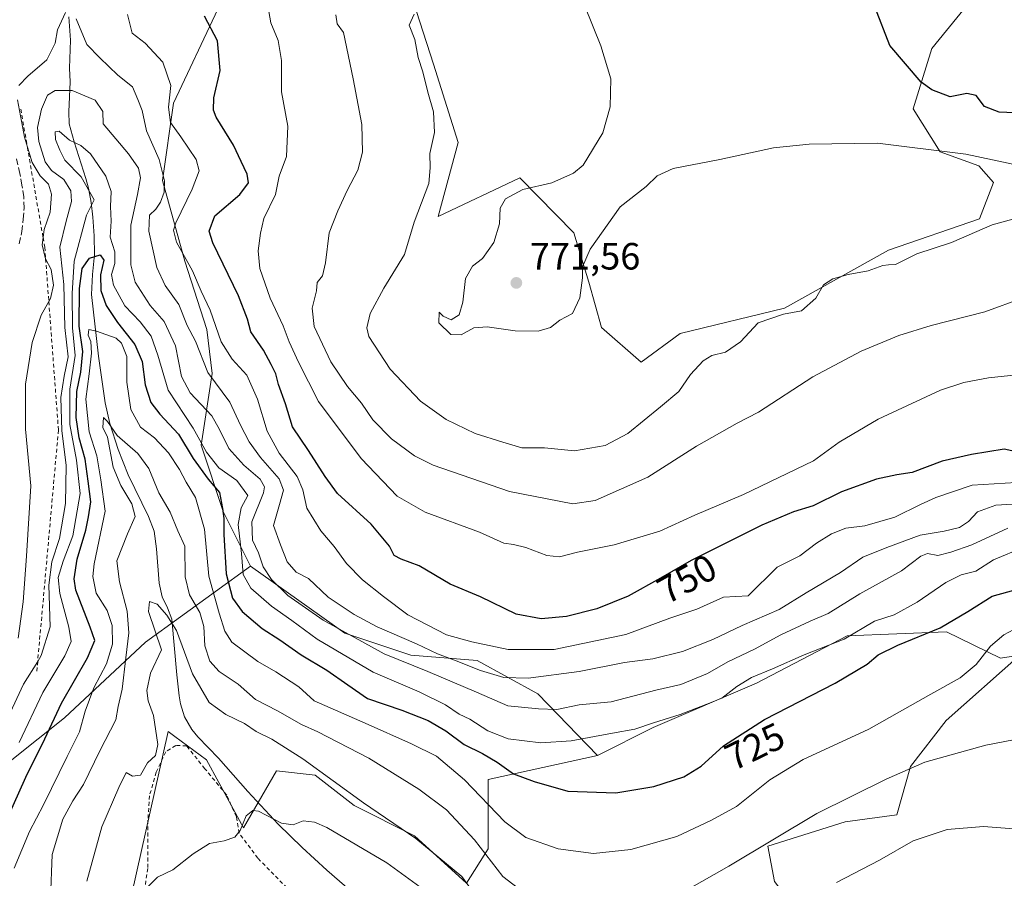
# Model space of a CAD drawing. Units: metres. Extents: x 590272 to 593725, y 4738276 to 4740635.
# Drawn here: x 591927 to 592187, y 4738959 to 4739185 of the extents above; entities that cross this region are included whole.
import ezdxf
from ezdxf.enums import TextEntityAlignment as Align

# ---------------------------------------------------------------- set-up
doc = ezdxf.new("R2010")
doc.units = ezdxf.units.M
doc.header["$MEASUREMENT"] = 0
doc.linetypes.add('DGN Style 2', pattern=[1.648017, 0.98881, -0.659207])
doc.linetypes.add('DGN Style 3', pattern=[2.307223, 1.648017, -0.659207])
for name, color, linetype, lineweight in [('Alambrada', 7, 'DGN Style 2', 0), ('Arbolado forestal CxS', 92, 'Continuous', 0), ('Corriente natural lineal', 142, 'Continuous', 13), ('Cultivos herbáceos CxS', 92, 'Continuous', 0), ('Curva de nivel maestra', 30, 'Continuous', 30), ('Curva de nivel normal', 30, 'Continuous', 0), ('Escarpado lineal', 30, 'DGN Style 2', 0), ('Matorral CxS', 135, 'Continuous', 0), ('Pastizal CxS', 92, 'Continuous', 0), ('Punto de cota en terreno', 7, 'Continuous', 0), ('Roquedo CxS', 135, 'Continuous', 0), ('Rótulo de curva de nivel directora', 7, 'Continuous', 0), ('Rótulo de punto de cota en terreno', 7, 'Continuous', 0), ('Senda', 7, 'DGN Style 3', 0)]:
    doc.layers.add(name, color=color, linetype=linetype, lineweight=lineweight)
doc.styles.add('Style-Arial', font='txt')

# ---------------------------------------------------------------- blocks, each defined once
blk = doc.blocks.new('5PATER')
at = {"layer": 'Roquedo CxS', "linetype": 'Continuous', "lineweight": 0}
h = blk.add_hatch(color=51, dxfattribs=at)
edge = h.paths.add_edge_path()
edge.add_ellipse((0, 0), major_axis=(-0.11, -0.111), ratio=0.999422, start_angle=0, end_angle=360)

msp = doc.modelspace()

# ---------------------------------------------------------------- linework, layer by layer
at = {"layer": 'Alambrada', "color": 7, "linetype": 'DGN Style 2', "lineweight": 0}
msp.add_polyline3d([(591998.6701, 4738955.0401, 703.5691), (591989.8501, 4738964.0101, 704.5504), (591984.8901, 4738970.6301, 705.3834), (591984.1901, 4738974.9601, 706.0189), (591981.6201, 4738980.6801, 707.0669), (591975.8701, 4738987.6101, 707.9792), (591971.0501, 4738993.6601, 713.1466), (591968.1901, 4738993.7201, 711.5223), (591965.6201, 4738992.0701, 711.2064), (591963.0101, 4738986.6801, 710.4705), (591961.2801, 4738980.5101, 708.9993), (591960.8701, 4738974.0701, 707.6734), (591960.8001, 4738961.3501, 706.6508), (591959.3001, 4738950.9301, 706.2975)], dxfattribs=at)
at = {"layer": 'Arbolado forestal CxS', "color": 92, "linetype": 'Continuous', "lineweight": 0}
for points in [[(592022.5791, 4739217.4349, 760.7096), (592014.1943, 4739224.1361, 758.5671), (591999.6467, 4739227.0455, 755.751), (591990.9177, 4739212.4981, 753.8697), (591979.2789, 4739187.7675, 750.8525), (591967.6407, 4739163.0365, 743.8232), (591964.7307, 4739142.6697, 738.3849), (591970.6001, 4739121.3909, 743.912), (591976.3679, 4739103.3909, 741.6812), (591977.8223, 4739091.7529, 739.8887), (591974.9125, 4739072.8409, 726.9037), (591980.7311, 4739055.3837, 723.3396), (591987.8687, 4739040.9643, 730.3287)], [(592028.9583, 4739195.6709, 763.3693), (592036.1361, 4739173.2909, 765.5612), (592042.6563, 4739152.6341, 766.4862), (592037.4021, 4739133.1765, 765.8355), (592058.9373, 4739143.3105, 767.8294), (592073.1359, 4739128.7955, 771.2275), (592077.0941, 4739115.8637, 770.2123), (592080.4167, 4739103.9075, 768.9863), (592090.9111, 4739094.7379, 767.7), (592101.1623, 4739102.3509, 766.7355), (592128.6563, 4739108.9549, 765.137), (592156.0563, 4739124.3075, 765.668), (592180.0427, 4739132.5109, 766.2139), (592183.7499, 4739142.0745, 768.4574), (592179.8919, 4739146.4775, 769.4336), (592169.6911, 4739150.1769, 770.3608), (592162.5835, 4739161.5303, 774.1417), (592167.4917, 4739177.4541, 775.9968), (592184.5751, 4739198.4157, 777.4674)], [(592028.9583, 4739195.6709, 763.3693), (592036.1361, 4739173.2909, 765.5612), (592042.6563, 4739152.6341, 766.4862), (592037.4021, 4739133.1765, 765.8355), (592058.9373, 4739143.3105, 767.8294), (592073.1359, 4739128.7955, 771.2275), (592077.0941, 4739115.8637, 770.2123), (592080.4167, 4739103.9075, 768.9863), (592090.9111, 4739094.7379, 767.7), (592101.1623, 4739102.3509, 766.7355), (592128.6563, 4739108.9549, 765.137), (592156.0563, 4739124.3075, 765.668), (592180.0427, 4739132.5109, 766.2139), (592183.7499, 4739142.0745, 768.4574), (592179.8919, 4739146.4775, 769.4336), (592169.6911, 4739150.1769, 770.3608), (592162.5835, 4739161.5303, 774.1417), (592167.4917, 4739177.4541, 775.9968), (592184.5751, 4739198.4157, 777.4674)], [(592190.7193, 4739017.5821, 718.6079), (592185.5945, 4739016.7295, 719.3608), (592171.3987, 4739023.7073, 724.9405), (592145.1409, 4739022.6359, 731.6246), (592121.2393, 4739010.1981, 730.826), (592094.0605, 4738998.4807, 730.9129), (592079.3311, 4738991.1269, 728.5423), (592063.6517, 4739007.3755, 738.0792), (592047.6497, 4739016.1039, 741.9415), (592030.1927, 4739017.5589, 737.3511), (592012.7355, 4739023.3783, 734.7722), (591987.8687, 4739040.9643, 730.3287), (591980.7311, 4739055.3837, 723.3396), (591974.9125, 4739072.8409, 726.9037), (591977.8223, 4739091.7529, 739.8887), (591976.3679, 4739103.3909, 741.6812), (591970.6001, 4739121.3909, 743.912), (591964.7307, 4739142.6697, 738.3849), (591967.6407, 4739163.0365, 743.8232), (591979.2789, 4739187.7675, 750.8525)], [(591987.8687, 4739040.9643, 730.3287), (592012.7355, 4739023.3783, 734.7722), (592030.1927, 4739017.5589, 737.3511), (592047.6497, 4739016.1039, 741.9415), (592063.6517, 4739007.3755, 738.0792), (592079.3311, 4738991.1269, 728.5423)], [(592190.7193, 4739017.5821, 718.6079), (592185.5945, 4739016.7295, 719.3608), (592171.3987, 4739023.7073, 724.9405), (592145.1409, 4739022.6359, 731.6246), (592121.2393, 4739010.1981, 730.826), (592094.0605, 4738998.4807, 730.9129), (592079.3311, 4738991.1269, 728.5423)]]:
    msp.add_polyline3d(points, dxfattribs=at)
at = {"layer": 'Corriente natural lineal', "color": 142, "linetype": 'Continuous', "lineweight": 13}
msp.add_polyline3d([(591939.9901, 4739185.7701, 740.9725), (591940.4501, 4739179.6001, 740.028), (591940.1501, 4739172.2601, 738.8456), (591940.3901, 4739168.6401, 737.6472), (591940.0101, 4739160.7601, 734.6678), (591940.1301, 4739157.5901, 733.5702), (591941.3801, 4739152.7901, 732.9752), (591944.5001, 4739143.1601, 731.5248), (591945.1701, 4739140.6101, 731.7588), (591945.8801, 4739136.8501, 731.6716), (591946.3601, 4739133.0001, 730.758), (591946.6901, 4739128.0701, 729.2588), (591946.7601, 4739123.1101, 727.8983), (591946.2501, 4739117.8401, 726.6845), (591945.9901, 4739112.6001, 726.4004), (591947.8601, 4739096.3401, 725.2041), (591949.6001, 4739084.0401, 718.9502), (591950.8001, 4739078.5701, 717.9454), (591953.0001, 4739071.7501, 716.728), (591955.6201, 4739065.0601, 715.7074), (591961.0501, 4739054.0501, 715.0107), (591962.4701, 4739050.2001, 714.0193), (591963.1601, 4739045.5701, 713.4211), (591963.8301, 4739036.5201, 711.9198), (591964.5801, 4739032.9001, 711.6104), (591966.0001, 4739030.0001, 711.556), (591967.1901, 4739027.0401, 711.1114), (591968.4701, 4739012.3201, 709.4642), (591969.0901, 4739006.8501, 709.1848), (591969.4801, 4739004.7101, 709.1581), (591970.5401, 4739001.3201, 709.0317), (591972.4701, 4738997.9501, 708.577), (591973.9901, 4738995.9901, 708.3537), (591979.4601, 4738990.3901, 707.4012), (591987.2401, 4738981.6401, 706.1387), (591995.2001, 4738972.9901, 705.1433), (592001.5501, 4738966.8601, 704.4905), (592008.0301, 4738960.8901, 703.5376), (592030.7201, 4738941.1801, 701.0254)], dxfattribs=at)
at = {"layer": 'Cultivos herbáceos CxS', "color": 92, "linetype": 'Continuous', "lineweight": 0}
for points in [[(592184.5751, 4739198.4157, 777.4674), (592167.4917, 4739177.4541, 775.9968), (592162.5835, 4739161.5303, 774.1417), (592169.6911, 4739150.1769, 770.3608), (592179.8919, 4739146.4775, 769.4336), (592183.7499, 4739142.0745, 768.4574), (592180.0427, 4739132.5109, 766.2139), (592156.0563, 4739124.3075, 765.668), (592128.6563, 4739108.9549, 765.137), (592101.1623, 4739102.3509, 766.7355), (592090.9111, 4739094.7379, 767.7), (592080.4167, 4739103.9075, 768.9863), (592077.0941, 4739115.8637, 770.2123), (592073.1359, 4739128.7955, 771.2275), (592058.9373, 4739143.3105, 767.8294), (592037.4021, 4739133.1765, 765.8355), (592042.6563, 4739152.6341, 766.4862), (592036.1361, 4739173.2909, 765.5612), (592028.9583, 4739195.6709, 763.3693)], [(592028.9583, 4739195.6709, 763.3693), (592036.1361, 4739173.2909, 765.5612), (592042.6563, 4739152.6341, 766.4862), (592037.4021, 4739133.1765, 765.8355), (592058.9373, 4739143.3105, 767.8294), (592073.1359, 4739128.7955, 771.2275), (592077.0941, 4739115.8637, 770.2123), (592080.4167, 4739103.9075, 768.9863), (592090.9111, 4739094.7379, 767.7), (592101.1623, 4739102.3509, 766.7355), (592128.6563, 4739108.9549, 765.137), (592156.0563, 4739124.3075, 765.668), (592180.0427, 4739132.5109, 766.2139), (592183.7499, 4739142.0745, 768.4574), (592179.8919, 4739146.4775, 769.4336), (592169.6911, 4739150.1769, 770.3608), (592162.5835, 4739161.5303, 774.1417), (592167.4917, 4739177.4541, 775.9968), (592184.5751, 4739198.4157, 777.4674)]]:
    msp.add_polyline3d(points, dxfattribs=at)
at = {"layer": 'Curva de nivel maestra', "color": 30, "linetype": 'Continuous', "lineweight": 30, "flags": 128}
for points, elevation in [([(592195.37, 4739160.2001), (592185.23, 4739160.6101), (592181.38, 4739162.1201), (592179.16, 4739165.0401), (592176.75, 4739165.5801), (592172.36, 4739164.6501), (592167.51, 4739166.5201), (592164.67, 4739168.5601), (592156.47, 4739178.2401), (592152.5, 4739188.3801)], 775), ([(592193.82, 4739070.2201), (592186.54, 4739071.8001), (592177.97, 4739070.3801), (592170.22, 4739068.6601), (592162.28, 4739065.7001), (592158.26, 4739065.0401), (592152.88, 4739063.9501), (592143.67, 4739060.6001), (592136.2, 4739056.9001), (592131.05, 4739055.3101), (592122.67, 4739051.8101), (592104.03, 4739042.5301), (592095.95, 4739037.8101), (592087.46, 4739033.1001), (592079.22, 4739029.7801), (592071.2, 4739027.7101), (592064.54, 4739027.0801), (592057.93, 4739028.3701), (592048.49, 4739032.9201), (592040.52, 4739036.2801), (592032.35, 4739041.0801), (592027.58, 4739042.8001), (592025.75, 4739043.8401), (592024.53, 4739046.2601), (592019.74, 4739052.0501), (592010.85, 4739060.1201), (592007.61, 4739064.6401), (592003.19, 4739071.4401), (591998.94, 4739077.7201), (591997.1, 4739083.7801), (591995.26, 4739088.8601), (591994.57, 4739091.6401), (591993.31, 4739094.1001), (591991.36, 4739097.9501), (591987.96, 4739102.7901), (591987.15, 4739106.1201), (591984.7, 4739112.2001), (591977.93, 4739126.1601), (591977.01, 4739129.3201), (591978.49, 4739133.2801), (591985.08, 4739138.9201), (591987.34, 4739142.0001), (591987.06, 4739144.2801), (591985.43, 4739147.6501), (591983.41, 4739151.9601), (591978.87, 4739159.3101), (591978.12, 4739161.1601), (591978.24, 4739164.4301), (591979.94, 4739171.6401), (591979.19, 4739179.4201), (591975.76, 4739185.9701)], 750), ([(591922.33, 4738971.2101), (591928.72, 4738985.3501), (591933.68, 4738995.4901), (591938.12, 4739004.8601), (591944.94, 4739016.8301), (591946.86, 4739021.4101), (591945.66, 4739024.9501), (591941.84, 4739034.7001), (591941.43, 4739037.6501), (591942.23, 4739042.8501), (591944.53, 4739050.4401), (591945.19, 4739053.9801), (591945.82, 4739057.9501), (591945.08, 4739063.4301), (591944.33, 4739069.2201), (591942.73, 4739074.8301), (591941.94, 4739080.2101), (591942.09, 4739087.0101), (591943.18, 4739092.1001), (591943.71, 4739097.5701), (591942.78, 4739104.2201), (591942.81, 4739114.2101), (591943.55, 4739119.4601), (591945.42, 4739122.1501), (591948.31, 4739123.0001), (591949.21, 4739121.6001), (591948.33, 4739117.7301), (591948.43, 4739113.6501), (591949.9, 4739109.6501), (591952.86, 4739105.1701), (591957.43, 4739099.3901), (591959.31, 4739094.9601), (591960.1, 4739088.8101), (591961.67, 4739084.1101), (591963.96, 4739081.0401), (591968.9, 4739075.7801), (591972.8, 4739069.3601), (591976.74, 4739063.9501), (591979.77, 4739060.4401), (591980.51, 4739056.1901), (591980.91, 4739053.5801), (591980.85, 4739049.3601), (591981.5, 4739038.9801), (591983.12, 4739032.5701), (591985.74, 4739029.0301), (591990.98, 4739024.5301), (591995.67, 4739021.5601), (592001.27, 4739017.6201), (592007.99, 4739013.6301), (592013.53, 4739009.7201), (592018.73, 4739006.1501), (592027.77, 4739003.0901), (592034.7, 4739000.3401), (592039.42, 4738997.5701), (592044.2, 4738994.0201), (592049.05, 4738991.6501), (592052.88, 4738989.3401), (592057.19, 4738986.2401), (592062.64, 4738984.2301), (592071.56, 4738981.6601), (592084.2, 4738981.2501), (592094.18, 4738982.9601), (592102.14, 4738985.5201), (592106.69, 4738988.3201), (592112.6, 4738993.6501), (592123.35, 4739000.6101), (592142.03, 4739010.1201), (592150.42, 4739015.1401), (592153.37, 4739017.6401), (592158.53, 4739020.2001), (592169.7, 4739024.7201), (592177.01, 4739029.0501), (592183.37, 4739033.1301), (592192.62, 4739035.6001)], 725)]:
    msp.add_lwpolyline(points, dxfattribs=dict(at, elevation=elevation))
at = {"layer": 'Curva de nivel normal', "color": 30, "linetype": 'Continuous', "lineweight": 0, "flags": 128}
for points, elevation in [([(592073.82, 4739194.0801), (592080.25, 4739178.1301), (592082.86, 4739169.4301), (592082.73, 4739162.0501), (592080.8, 4739155.1801), (592075.62, 4739146.6701), (592073.04, 4739144.5801), (592067.3, 4739142.0301), (592059.68, 4739140.3001), (592055.14, 4739137.8201), (592053.69, 4739135.3201), (592053.58, 4739131.1901), (592052.01, 4739126.2901), (592049.1, 4739122.0701), (592046.44, 4739120.0401), (592044.58, 4739116.8201), (592043.9, 4739110.5501), (592042.88, 4739107.2201), (592040.83, 4739105.9501), (592038.66, 4739106.8801), (592037.65, 4739107.9601), (592037.56, 4739105.1401), (592040.74, 4739102.0401), (592043.43, 4739102.0001), (592046.77, 4739103.7701), (592050.27, 4739104.0701), (592057.63, 4739102.9801), (592063.73, 4739102.9301), (592066.96, 4739103.8601), (592069.43, 4739105.7801), (592072.74, 4739107.5501), (592074.74, 4739111.7401), (592075.45, 4739116.9601), (592075.38, 4739119.8401), (592077.45, 4739124.5701), (592085.31, 4739135.7101), (592092.19, 4739141.0401), (592095.13, 4739143.8401), (592099.31, 4739145.7601), (592111.65, 4739148.1901), (592125.8, 4739151.2201), (592135.18, 4739152.2401), (592153.18, 4739152.5101), (592176.42, 4739149.5901), (592191.72, 4739146.3301)], 770), ([(592189.87, 4739091.3901), (592182.47, 4739090.6001), (592175.96, 4739089.3701), (592169.76, 4739087.4001), (592153.34, 4739079.7401), (592143.08, 4739073.6901), (592136.34, 4739068.7901), (592117.83, 4739059.8801), (592105.04, 4739054.4601), (592095.83, 4739050.2301), (592083.76, 4739046.5801), (592074.1, 4739044.7101), (592069.38, 4739043.4401), (592066, 4739043.8001), (592060.52, 4739045.9401), (592057.22, 4739046.7401), (592054.71, 4739047.0301), (592048.26, 4739049.9401), (592033.98, 4739055.2001), (592026.56, 4739059.4401), (592017.06, 4739069.4101), (592005.87, 4739084.4001), (592000.55, 4739094.7601), (591998.07, 4739100.0901), (591996.47, 4739104.3601), (591993.07, 4739111.6201), (591990.36, 4739119.4801), (591989.89, 4739124.0601), (591990.53, 4739128.7401), (591991.38, 4739132.5901), (591994.5, 4739138.9801), (591995.5, 4739143.7501), (591997.36, 4739148.9301), (591997.72, 4739156.9401), (591996.09, 4739165.9601), (591996.07, 4739174.2201), (591995.19, 4739179.5201), (591993.24, 4739184.2101), (591992.19, 4739190.2701)], 755), ([(591926.81, 4739167.6401), (591929.18, 4739170.1001), (591934.23, 4739174.3901), (591936.37, 4739178.7801), (591937.03, 4739182.3401), (591939.16, 4739186.8701)], 740), ([(592192.6, 4739063.2201), (592178.16, 4739062.3201), (592168.53, 4739059.0501), (592164.52, 4739057.2401), (592157.74, 4739053.9101), (592149.86, 4739051.6501), (592144.86, 4739051.0201), (592141.03, 4739049.5301), (592137.09, 4739047.0401), (592132.7, 4739043.7201), (592126.76, 4739040.7701), (592119.09, 4739033.1801), (592112.59, 4739032.8101), (592105.59, 4739029.6201), (592098.42, 4739027.2601), (592086.84, 4739023.0301), (592067.92, 4739019.0301), (592055.86, 4739019.0501), (592046.27, 4739021.0801), (592039.58, 4739022.8901), (592029.36, 4739028.1801), (592022.92, 4739033.0401), (592017.43, 4739037.3601), (592013.22, 4739041.7201), (592009.92, 4739046.2001), (592006.47, 4739050.2701), (592002.75, 4739056.2501), (592001.69, 4739061.1301), (592000.16, 4739064.6001), (591995.46, 4739070.8001), (591992.33, 4739076.6001), (591989.75, 4739084.9801), (591986.97, 4739091.3201), (591983.1, 4739095.5101), (591980.15, 4739100.0801), (591977.29, 4739108.4501), (591974.94, 4739113.4801), (591972.62, 4739118.7801), (591968.4, 4739126.3901), (591967.59, 4739129.5401), (591968.21, 4739131.4401), (591972.53, 4739140.3501), (591974.39, 4739145.2101), (591973.61, 4739148.1401), (591969.54, 4739154.1501), (591966.78, 4739157.8801), (591966.31, 4739161.9801), (591966.87, 4739167.6801), (591964.76, 4739173.7701), (591960.16, 4739178.8401), (591956.71, 4739181.4601), (591955.48, 4739186.3901)], 745), ([(592188.86, 4739132.4401), (592183.4, 4739130.9101), (592172.7, 4739126.3301), (592163.54, 4739123.2801), (592157.9, 4739120.4601), (592156.04, 4739120.4101), (592154.58, 4739120.2201), (592150.76, 4739118.8101), (592145.42, 4739117.8601), (592141.38, 4739116.7501), (592138.98, 4739115.1601), (592136.92, 4739111.6401), (592133.14, 4739108.2901), (592128.42, 4739107.4201), (592121.76, 4739105.1401), (592117.09, 4739100.1401), (592113.09, 4739097.4201), (592109.52, 4739096.5101), (592107.24, 4739095.1401), (592103.86, 4739091.4801), (592100.84, 4739087.0301), (592095.94, 4739082.9401), (592087.35, 4739075.9801), (592081.37, 4739072.7801), (592073.29, 4739071.4301), (592065.43, 4739072.1701), (592059.44, 4739072.2201), (592054.46, 4739073.7001), (592047.12, 4739076.0001), (592039.46, 4739079.6501), (592032.72, 4739084.5201), (592024.7, 4739092.9001), (592019.06, 4739101.5601), (592018.59, 4739103.7601), (592019.43, 4739107.5601), (592023.08, 4739114.2701), (592028.47, 4739123.1501), (592031.01, 4739131.6601), (592034.9, 4739141.8201), (592035.23, 4739145.9601), (592035.21, 4739149.7601), (592036.39, 4739155.2701), (592036.1, 4739160.7401), (592034.64, 4739165.8801), (592033.29, 4739171.2501), (592032.12, 4739175.0001), (592031.2, 4739179.7601), (592029.76, 4739183.6001), (592031.08, 4739186.4201)], 765), ([(591941.91, 4739185.2201), (591944.72, 4739178.4601), (591948.2, 4739174.9201), (591952.96, 4739170.4201), (591956.83, 4739167.3401), (591958.17, 4739163.9801), (591959.32, 4739161.0901), (591960.49, 4739155.7401), (591963.82, 4739148.1501), (591965.26, 4739142.5501), (591965.13, 4739139.5401), (591964.15, 4739136.9001), (591962.93, 4739135.1101), (591961.32, 4739133.4501), (591961.06, 4739129.2801), (591963.18, 4739119.7301), (591965.42, 4739114.9701), (591969.04, 4739109.9401), (591971.17, 4739104.4001), (591973.4, 4739100.3201), (591976.68, 4739092.0301), (591982.44, 4739084.2001), (591985.31, 4739078.1101), (591987.55, 4739073.7801), (591990.53, 4739069.6701), (591995.44, 4739063.9901), (591996.64, 4739061.0601), (591995.55, 4739057.2501), (591993.94, 4739051.7001), (591995.78, 4739046.6601), (591997.56, 4739042.1801), (591999.91, 4739039.4401), (592003.21, 4739037.7601), (592008.39, 4739032.8401), (592015.26, 4739028.2901), (592021.25, 4739025.0401), (592031.69, 4739020.5401), (592037.17, 4739017.8801), (592041.7, 4739016.2201), (592048.5, 4739013.5001), (592054.7, 4739011.6501), (592061.1, 4739011.4701), (592074.5, 4739013.2801), (592086.46, 4739015.6001), (592093.98, 4739016.5401), (592101.78, 4739018.5101), (592109.8, 4739021.7001), (592117.54, 4739025.4001), (592127.22, 4739029.5901), (592134.34, 4739033.9801), (592143.38, 4739039.3301), (592149.29, 4739043.3301), (592155.65, 4739045.9301), (592164.4, 4739049.1901), (592170.76, 4739050.2101), (592174.76, 4739051.1701), (592177.14, 4739052.7601), (592179.52, 4739055.3501), (592184.4, 4739057.0301), (592197.53, 4739057.8701)], 740), ([(592010.36, 4739186.2601), (592010.77, 4739183.9001), (592012.46, 4739181.6401), (592014.95, 4739169.4001), (592017.24, 4739157.3501), (592017.46, 4739150.0801), (592016.2, 4739145.3601), (592013.35, 4739139.9601), (592010.96, 4739134.6301), (592008.62, 4739128.8001), (592007.67, 4739120.9401), (592006.85, 4739117.4801), (592005.48, 4739115.7101), (592005.31, 4739113.5401), (592004.18, 4739108.9601), (592004.68, 4739104.1601), (592009.09, 4739094.8701), (592013.47, 4739088.3501), (592017.14, 4739083.9101), (592020.12, 4739079.5801), (592025.08, 4739074.5301), (592031.15, 4739070.1001), (592036.05, 4739067.6001), (592056.15, 4739060.7001), (592072.84, 4739057.4001), (592078.75, 4739058.2801), (592092.67, 4739064.4901), (592105.43, 4739072.5801), (592116.2, 4739078.7101), (592121.84, 4739081.6201), (592136.13, 4739090.8601), (592148.84, 4739097.6401), (592158.76, 4739101.7501), (592167.28, 4739104.3801), (592181.5, 4739108.0001), (592191.61, 4739111.7401)], 760), ([(591922.86, 4738998.7401), (591928.08, 4739009.9301), (591931.8052, 4739015.9079), (591932.76, 4739017.4401), (591935.06, 4739024.9801), (591934.74, 4739036.0001), (591935.51, 4739042.1801), (591937.58, 4739048.2601), (591939.14, 4739057.4801), (591939.28, 4739067.5001), (591938.21, 4739076.7601), (591937.87, 4739085.4201), (591938.76, 4739091.0801), (591939.82, 4739096.1301), (591938.92, 4739103.9001), (591938.67, 4739115.2101), (591937.68, 4739125.0601), (591939.32, 4739131.9401), (591940.69, 4739137.0601), (591940.54, 4739139.8901), (591938.68, 4739142.9201), (591935.47, 4739145.2601), (591933.82, 4739147.5901), (591932.1, 4739152.8901), (591931.78, 4739156.6201), (591932.79, 4739161.3901), (591934.36, 4739165.1001), (591936.39, 4739166.3801), (591940.93, 4739166.3601), (591946.94, 4739163.7601), (591948.96, 4739160.8501), (591949.03, 4739157.5801), (591955.7, 4739149.6701), (591958.39, 4739145.9001), (591958.93, 4739143.3201), (591958.14, 4739138.9801), (591956.33, 4739130.8401), (591956.38, 4739120.4301), (591957.47, 4739115.8401), (591961.48, 4739109.7001), (591965.11, 4739105.4501), (591968.1, 4739099.0201), (591969.68, 4739090.9801), (591971.97, 4739086.6501), (591977.73, 4739080.6501), (591979.75, 4739076.9801), (591982.22, 4739071.9801), (591986.11, 4739067.6401), (591990.44, 4739063.9501), (591991.61, 4739061.9201), (591991.3, 4739060.3101), (591988.21, 4739052.6501), (591988.4, 4739047.8301), (591990.02, 4739044.5301), (591991.28, 4739040.8101), (591993.43, 4739037.4801), (591997.77, 4739033.3001), (592007.1, 4739026.7901), (592023.14, 4739017.9201), (592034.61, 4739013.2501), (592047.48, 4739007.8301), (592055.74, 4739004.1501), (592063.84, 4739003.3701), (592068.68, 4739003.2301), (592074.57, 4739004.4501), (592083, 4739005.2201), (592094.77, 4739008.3201), (592101.38, 4739009.8101), (592108.35, 4739012.7101), (592113.76, 4739015.7501), (592120.76, 4739019.1001), (592127.67, 4739022.8701), (592135.42, 4739026.5001), (592140.14, 4739028.5601), (592148.5, 4739033.7401), (592159.52, 4739039.7901), (592164.57, 4739043.5901), (592166.36, 4739044.2901), (592169.1, 4739043.7901), (592172.54, 4739044.7201), (592178.05, 4739046.5901), (592187.49, 4739050.9701)], 735), ([(591926.62, 4739022.0001), (591927.94, 4739031.5601), (591928.82, 4739043.6101), (591930.01, 4739062.1601), (591928.6, 4739077.1301), (591928.55, 4739088.9301), (591930.33, 4739099.9501), (591932.74, 4739107.1801), (591934.7409, 4739110.7519), (591935.16, 4739111.5001), (591935.98, 4739115.0601), (591935.33, 4739119.1701), (591933.9, 4739121.9801), (591932.98, 4739125.6501), (591933.2281, 4739127.5919), (591933.5, 4739129.7201), (591935.13, 4739134.2501), (591935.48, 4739139.0501), (591934.7, 4739141.6401), (591932.42, 4739143.8501), (591930.32, 4739147.3401), (591929.0795, 4739151.4548), (591928.3, 4739154.0401), (591926.45, 4739163.8601)], 740), ([(591926.96, 4738994.5101), (591933.17, 4739007.7201), (591938.96, 4739017.3401), (591940.59, 4739021.1401), (591939.99, 4739024.8801), (591937.6, 4739033.8301), (591937.19, 4739037.9701), (591938.52, 4739042.3201), (591941.09, 4739048.9801), (591942.96, 4739060.1801), (591942.08, 4739068.9001), (591940.26, 4739078.3601), (591940.25, 4739087.6801), (591941.71, 4739096.4801), (591940.95, 4739103.8301), (591940.88, 4739112.8501), (591941.4, 4739121.3601), (591944.7, 4739133.5301), (591946.66, 4739137.5001), (591943.23, 4739143.5801), (591938.92, 4739148.0001), (591937.61, 4739150.6501), (591936.46, 4739153.4501), (591936.37, 4739155.4401), (591937.47, 4739155.6501), (591940.21, 4739153.2201), (591943.14, 4739151.8701), (591945.71, 4739149.6701), (591949.73, 4739143.8001), (591951.14, 4739139.7401), (591951.02, 4739135.7601), (591951.18, 4739131.8901), (591950.93, 4739127.7101), (591952.16, 4739123.8501), (591952.12, 4739120.7701), (591951.28, 4739117.8701), (591951.78, 4739115.0101), (591954.8, 4739109.6401), (591958.82, 4739105.4001), (591961.72, 4739101.6101), (591963.48, 4739096.6201), (591966.2, 4739087.3601), (591972.82, 4739077.3701), (591976.32, 4739071.0601), (591979.56, 4739066.9001), (591984.33, 4739063.6001), (591987.24, 4739059.6501), (591985.46, 4739056.3801), (591984.62, 4739051.9701), (591985.49, 4739044.2901), (591986.01, 4739038.7901), (591987.98, 4739035.2001), (591993.4, 4739030.4801), (591998.84, 4739026.6901), (592005.46, 4739021.7301), (592020.25, 4739013.0201), (592032.35, 4739007.9001), (592039.26, 4739004.4701), (592042.88, 4739002.0301), (592045.69, 4739000.6701), (592050.42, 4738997.5801), (592055.84, 4738995.4801), (592064.39, 4738994.4101), (592072.39, 4738994.9501), (592083.28, 4738996.9801), (592089.21, 4738998.0101), (592094.15, 4738999.6701), (592101.18, 4739001.9001), (592108.21, 4739004.6601), (592112.1, 4739006.2401), (592116.06, 4739009.3201), (592119.99, 4739011.6401), (592125.54, 4739013.9601), (592133.84, 4739017.6601), (592144.42, 4739021.7301), (592152.36, 4739026.4801), (592157.61, 4739028.1601), (592163.66, 4739031.4901), (592171.15, 4739036.7201), (592175.27, 4739038.6701), (592179.09, 4739039.7001), (592183.76, 4739042.6501), (592191.76, 4739046.0301)], 730), ([(591925.64, 4738961.4501), (591929.68, 4738971.1101), (591933.32, 4738978.0801), (591939.55, 4738990.8101), (591942.83, 4738997.3401), (591944.29, 4739002.7501), (591946.62, 4739008.9601), (591949.94, 4739015.3001), (591951.52, 4739020.4401), (591951.45, 4739025.3401), (591950.1, 4739029.2801), (591947.24, 4739033.8901), (591946.32, 4739038.2401), (591946.65, 4739041.6201), (591949.55, 4739055.5301), (591948.49, 4739063.7301), (591947.37, 4739070.1001), (591945.36, 4739076.4301), (591944.5, 4739084.9801), (591945.4, 4739091.6501), (591945.96, 4739097.1201), (591945.79, 4739100.2101), (591945.11, 4739101.8301), (591945.29, 4739103.3601), (591947.34, 4739102.9301), (591952.51, 4739101.0601), (591953.87, 4739099.7701), (591955.31, 4739096.2201), (591955.3, 4739089.4601), (591956.32, 4739082.2401), (591958.88, 4739077.6001), (591962.59, 4739074.8001), (591966.3, 4739070.8601), (591969.22, 4739066.4401), (591970.92, 4739063.1401), (591973.43, 4739059.1301), (591975.75, 4739050.7101), (591976.91, 4739038.3201), (591979.66, 4739028.6401), (591981.12, 4739023.8301), (591982.98, 4739020.9401), (591989.86, 4739015.8901), (591994.55, 4739013.1801), (592000.68, 4739009.2301), (592004.72, 4739005.5101), (592018.16, 4738999.5801), (592030.38, 4738994.1501), (592036.96, 4738990.9601), (592044.35, 4738984.7001), (592054.94, 4738973.6101), (592060.52, 4738969.4701), (592069.02, 4738966.4901), (592078.35, 4738965.3001), (592088.13, 4738966.3401), (592100.29, 4738969.7601), (592109.4, 4738974.0701), (592116.01, 4738977.6601), (592124.8, 4738984.7101), (592133.56, 4738990.0201), (592150.92, 4738998.0601), (592167.2, 4739007.2601), (592175.01, 4739011.6101), (592179.15, 4739015.0401), (592182.95, 4739019.9001), (592186.49, 4739022.8601), (592190.47, 4739024.9701)], 720), ([(591935.16, 4738953.4201), (591935.62, 4738964.9701), (591938.44, 4738974.3201), (591941.11, 4738979.1801), (591943.92, 4738983.4401), (591948.18, 4738992.3301), (591952.44, 4739000.4601), (591953.06, 4739003.9801), (591954.09, 4739008.6201), (591955, 4739016.8601), (591955.87, 4739023.4001), (591955.39, 4739029.1001), (591953.36, 4739036.9101), (591952.68, 4739042.3901), (591955.44, 4739049.4801), (591957.54, 4739054.0901), (591956.61, 4739057.4001), (591953.68, 4739062.2801), (591951.7, 4739067.1001), (591950.19, 4739074.9501), (591948.94, 4739077.5801), (591949.17, 4739080.1601), (591950.19, 4739079.1101), (591952.8, 4739075.4101), (591958.22, 4739070.7001), (591961.12, 4739066.7401), (591963.73, 4739060.2901), (591966.75, 4739055.2001), (591968.74, 4739050.3001), (591970.62, 4739046.2601), (591970.65, 4739038.2001), (591971.78, 4739033.4501), (591974.58, 4739028.8201), (591975.62, 4739025.1001), (591975.9, 4739019.9801), (591977.17, 4739015.9401), (591979.62, 4739013.2601), (591984.68, 4739009.9401), (591989.19, 4739005.8401), (591994.99, 4739002.8801), (592001.34, 4738999.2301), (592005.65, 4738997.3101), (592019.1, 4738990.4201), (592032.31, 4738982.2001), (592039.58, 4738976.8001), (592046.97, 4738968.8401), (592054.41, 4738959.1901), (592059.67, 4738955.2001)], 715), ([(591944.8, 4738957.9901), (591948.75, 4738972.3301), (591953.16, 4738982.6801), (591955.14, 4738986.6601), (591956.8, 4738985.6201), (591958.94, 4738985.8801), (591960.77, 4738989.1301), (591962.82, 4738991.0601), (591963.5, 4738993.9601), (591962.35, 4739001.6501), (591960.89, 4739005.5301), (591960.54, 4739008.2301), (591961.57, 4739012.8401), (591964.41, 4739018.9601), (591960.99, 4739029.0601), (591961.27, 4739031.7201), (591963.26, 4739030.9401), (591965.86, 4739028.0701), (591968.36, 4739024.0801), (591972.64, 4739012.6301), (591977.04, 4739005.0501), (591981.41, 4739001.8901), (591986.34, 4738999.5301), (591989.43, 4738997.4001), (591993.56, 4738995.3901), (592001.68, 4738990.2301), (592017.69, 4738978.6601), (592031.5, 4738969.2701), (592043.62, 4738959.1801), (592047.74, 4738953.5301)], 710), ([(592102.99, 4738955.7201), (592113.98, 4738961.9301), (592137.22, 4738975.7901), (592155.42, 4738984.8301), (592165.67, 4738989.3501), (592181.73, 4738993.8401), (592191.74, 4738995.7401)], 715), ([(592033.5, 4738955.7801), (592023.88, 4738962.8101), (592008.03, 4738972.1101), (592004.8, 4738973.5601), (592001.76, 4738973.9201), (591999.18, 4738972.8601), (591996.1, 4738973.2401), (591990, 4738976.4301), (591988.52, 4738976.6101), (591986.72, 4738975.1601), (591985.18, 4738971.3301), (591983.79, 4738969.6201), (591980.94, 4738968.6201), (591977.1, 4738967.8901), (591972.77, 4738965.2201), (591967.43, 4738961.0001), (591963.43, 4738959.0001), (591960.9, 4738956.5501)], 705), ([(592142.33, 4738957.6601), (592153.74, 4738963.5601), (592162.6, 4738968.6401), (592171.53, 4738971.6001), (592181.14, 4738972.4301), (592191.42, 4738971.6401)], 710)]:
    msp.add_lwpolyline(points, dxfattribs=dict(at, elevation=elevation))
at = {"layer": 'Escarpado lineal', "color": 30, "linetype": 'DGN Style 2', "lineweight": 0}
msp.add_polyline3d([(591927.34, 4739161.4601, 741.1099), (591929.0795, 4739151.4548, 741.4492), (591933.2281, 4739127.5919, 741.6032), (591933.67, 4739125.0501, 741.3056), (591933.9, 4739121.9801, 741.2055), (591934.7409, 4739110.7519, 740.5873), (591937.28, 4739076.8501, 737.9632), (591931.8052, 4739015.9079, 737.5527), (591931.57, 4739013.2901, 736.5224)], dxfattribs=at)
at = {"layer": 'Matorral CxS', "color": 135, "linetype": 'Continuous', "lineweight": 0}
for points in [[(592022.5791, 4739217.4349, 760.7096), (592014.1943, 4739224.1361, 758.5671), (591999.6467, 4739227.0455, 755.751), (591990.9177, 4739212.4981, 753.8697), (591979.2789, 4739187.7675, 750.8525), (591967.6407, 4739163.0365, 743.8232), (591964.7307, 4739142.6697, 738.3849), (591970.6001, 4739121.3909, 743.912), (591976.3679, 4739103.3909, 741.6812), (591977.8223, 4739091.7529, 739.8887), (591974.9125, 4739072.8409, 726.9037), (591980.7311, 4739055.3837, 723.3396), (591987.8687, 4739040.9643, 730.3287)], [(591979.2789, 4739187.7675, 750.8525), (591967.6407, 4739163.0365, 743.8232), (591964.7307, 4739142.6697, 738.3849), (591970.6001, 4739121.3909, 743.912), (591976.3679, 4739103.3909, 741.6812), (591977.8223, 4739091.7529, 739.8887), (591974.9125, 4739072.8409, 726.9037), (591980.7311, 4739055.3837, 723.3396), (591987.8687, 4739040.9643, 730.3287), (591960.2559, 4739020.9683, 714.0044), (591938.8797, 4739001.0587, 725.8485), (591910.5457, 4738978.5365, 737.5995)], [(591621.1871, 4739183.9543, 793.2438), (591621.1025, 4739165.7711, 796.5741), (591650.0545, 4739166.2281, 796.3262), (591669.8421, 4739156.9163, 797.1399), (591685.2251, 4739143.7467, 797.7358), (591709.6565, 4739116.0717, 797.3009), (591740.4505, 4739087.1955, 795.2438), (591773.8189, 4739055.1707, 787.0109), (591814.8897, 4739015.6105, 766.3166), (591844.4007, 4738987.9891, 751.8407), (591877.5903, 4738972.4711, 743.0588), (591897.9301, 4738970.7825, 738.666), (591910.5457, 4738978.5365, 737.5995), (591938.8797, 4739001.0587, 725.8485), (591960.2559, 4739020.9683, 714.0044), (591987.8687, 4739040.9643, 730.3287)], [(591910.5457, 4738978.5365, 737.5995), (591938.8797, 4739001.0587, 725.8485), (591960.2559, 4739020.9683, 714.0044), (591987.8687, 4739040.9643, 730.3287), (592012.7355, 4739023.3783, 734.7722), (592030.1927, 4739017.5589, 737.3511), (592047.6497, 4739016.1039, 741.9415), (592063.6517, 4739007.3755, 738.0792), (592079.3311, 4738991.1269, 728.5423), (592050.5293, 4738984.7521, 723.0222), (592050.5289, 4738966.5303, 715.8559), (592044.8343, 4738957.4193, 710.017), (592031.1685, 4738969.9469, 710.6182), (592015.2247, 4738977.9191, 709.4595), (592004.9753, 4738985.8913, 710.1077), (591994.7255, 4738987.0305, 707.9326), (591986.0363, 4738972.0409, 705.244), (591976.3401, 4738989.9501, 707.6263), (591967.9689, 4738996.1187, 709.2607), (591966.1587, 4738997.4525, 709.8117), (591953.1261, 4738939.0043, 706.2438)], [(591987.8687, 4739040.9643, 730.3287), (592012.7355, 4739023.3783, 734.7722), (592030.1927, 4739017.5589, 737.3511), (592047.6497, 4739016.1039, 741.9415), (592063.6517, 4739007.3755, 738.0792), (592079.3311, 4738991.1269, 728.5423)], [(591953.1261, 4738939.0043, 706.2438), (591966.1587, 4738997.4525, 709.8117), (591967.9689, 4738996.1187, 709.2607), (591976.3401, 4738989.9501, 707.6263), (591986.0363, 4738972.0409, 705.244), (591994.7255, 4738987.0305, 707.9326), (592004.9753, 4738985.8913, 710.1077), (592015.2247, 4738977.9191, 709.4595), (592031.1685, 4738969.9469, 710.6182), (592044.8343, 4738957.4193, 710.017), (592050.5289, 4738966.5303, 715.8559), (592050.5293, 4738984.7521, 723.0222), (592079.3311, 4738991.1269, 728.5423), (592094.0605, 4738998.4807, 730.9129), (592121.2393, 4739010.1981, 730.826), (592145.1409, 4739022.6359, 731.6246), (592171.3987, 4739023.7073, 724.9405), (592185.5945, 4739016.7295, 719.3608), (592190.7193, 4739017.5821, 718.6079)], [(592190.7193, 4739017.5821, 718.6079), (592185.5945, 4739016.7295, 719.3608), (592171.3987, 4739023.7073, 724.9405), (592145.1409, 4739022.6359, 731.6246), (592121.2393, 4739010.1981, 730.826), (592094.0605, 4738998.4807, 730.9129), (592079.3311, 4738991.1269, 728.5423)], [(592190.7193, 4739017.5821, 718.6079), (592190.7193, 4739017.5421, 718.5978), (592171.3121, 4739000.3603, 718.0003), (592161.9179, 4738988.1977, 715.9772), (592158.2455, 4738975.4613, 712.4985), (592144.6889, 4738973.6223, 713.6913), (592124.2693, 4738967.2049, 715.541), (592126.0193, 4738957.8703, 712.4258), (592131.2033, 4738951.0465, 710.0382), (592121.7881, 4738940.7873, 708.2352), (592128.9037, 4738928.8003, 703.8719), (592140.9409, 4738931.4683, 703.1654), (592196.0519, 4738944.1181, 704.3742), (592226.3451, 4738961.5831, 709.7637), (592248.9975, 4738980.8715, 715.0924), (592270.4089, 4738997.6063, 719.8237), (592289.9689, 4739009.2429, 722.8947), (592295.3303, 4739004.3115, 722.9179)], [(592190.7193, 4739017.5421, 718.5978), (592171.3121, 4739000.3603, 718.0003), (592161.9179, 4738988.1977, 715.9772), (592158.2455, 4738975.4613, 712.4985), (592144.6889, 4738973.6223, 713.6913), (592124.2693, 4738967.2049, 715.541), (592126.0193, 4738957.8703, 712.4258), (592131.2033, 4738951.0465, 710.0382), (592121.7881, 4738940.7873, 708.2352), (592128.9037, 4738928.8003, 703.8719), (592140.9409, 4738931.4683, 703.1654), (592196.0519, 4738944.1181, 704.3742)], [(592079.3311, 4738991.1269, 728.5423), (592050.5293, 4738984.7521, 723.0222), (592050.5289, 4738966.5303, 715.8559), (592044.8343, 4738957.4193, 710.017), (592031.1685, 4738969.9469, 710.6182), (592015.2247, 4738977.9191, 709.4595), (592004.9753, 4738985.8913, 710.1077), (591994.7255, 4738987.0305, 707.9326), (591986.0363, 4738972.0409, 705.244), (591976.3401, 4738989.9501, 707.6263), (591967.9689, 4738996.1187, 709.2607), (591966.1587, 4738997.4525, 709.8117), (591953.1261, 4738939.0043, 706.2438)]]:
    msp.add_polyline3d(points, dxfattribs=at)
at = {"layer": 'Pastizal CxS', "color": 92, "linetype": 'Continuous', "lineweight": 0}
for points in [[(592190.7193, 4739017.5821, 718.6079), (592190.7193, 4739017.5421, 718.5978), (592171.3121, 4739000.3603, 718.0003), (592161.9179, 4738988.1977, 715.9772), (592158.2455, 4738975.4613, 712.4985), (592144.6889, 4738973.6223, 713.6913), (592124.2693, 4738967.2049, 715.541), (592126.0193, 4738957.8703, 712.4258), (592131.2033, 4738951.0465, 710.0382), (592121.7881, 4738940.7873, 708.2352), (592128.9037, 4738928.8003, 703.8719), (592140.9409, 4738931.4683, 703.1654), (592196.0519, 4738944.1181, 704.3742), (592226.3451, 4738961.5831, 709.7637), (592248.9975, 4738980.8715, 715.0924), (592270.4089, 4738997.6063, 719.8237), (592289.9689, 4739009.2429, 722.8947), (592295.3303, 4739004.3115, 722.9179)], [(592196.0519, 4738944.1181, 704.3742), (592140.9409, 4738931.4683, 703.1654), (592128.9037, 4738928.8003, 703.8719), (592121.7881, 4738940.7873, 708.2352), (592131.2033, 4738951.0465, 710.0382), (592126.0193, 4738957.8703, 712.4258), (592124.2693, 4738967.2049, 715.541), (592144.6889, 4738973.6223, 713.6913), (592158.2455, 4738975.4613, 712.4985), (592161.9179, 4738988.1977, 715.9772), (592171.3121, 4739000.3603, 718.0003), (592190.7193, 4739017.5421, 718.5978)]]:
    msp.add_polyline3d(points, dxfattribs=at)
at = {"layer": 'Senda', "color": 7, "linetype": 'DGN Style 3', "lineweight": 0}
msp.add_polyline3d([(591926.9001, 4739125.9701, 744.4422), (591927.6601, 4739129.1701, 744.5446), (591928.0201, 4739132.4401, 744.4637), (591928.2301, 4739135.3801, 744.6049), (591928.1201, 4739138.3201, 744.7609), (591927.6701, 4739141.4101, 744.8095), (591927.0801, 4739144.4801, 744.5997), (591926.2301, 4739148.3701, 744.3326)], dxfattribs=at)

# ---------------------------------------------------------------- block references
at = {"layer": 'Punto de cota en terreno', "color": 7, "linetype": 'Continuous', "lineweight": 0, "xscale": 10, "yscale": 10, "zscale": 10}
msp.add_blockref('5PATER', (592057.98, 4739115.64, 771.56), dxfattribs=at)

# ---------------------------------------------------------------- texts
at = {"layer": 'Rótulo de curva de nivel directora', "color": 7, "linetype": 'Continuous', "lineweight": 0, "style": 'Style-Arial'}
for s, rotation, p in [('750', 29.020071, (592102.9478, 4739037.6639)), ('725', 25.828127, (592120.8305, 4738993.4971))]:
    msp.add_text(s, height=7, rotation=rotation, dxfattribs=at).set_placement(p, align=Align.MIDDLE_CENTER)
at = {"layer": 'Rótulo de punto de cota en terreno', "color": 7, "linetype": 'Continuous', "lineweight": 0, "style": 'Style-Arial'}
msp.add_text('771,56', height=7, dxfattribs=at).set_placement((592061.5078, 4739119.1678))

doc.saveas('drawing.dxf')
